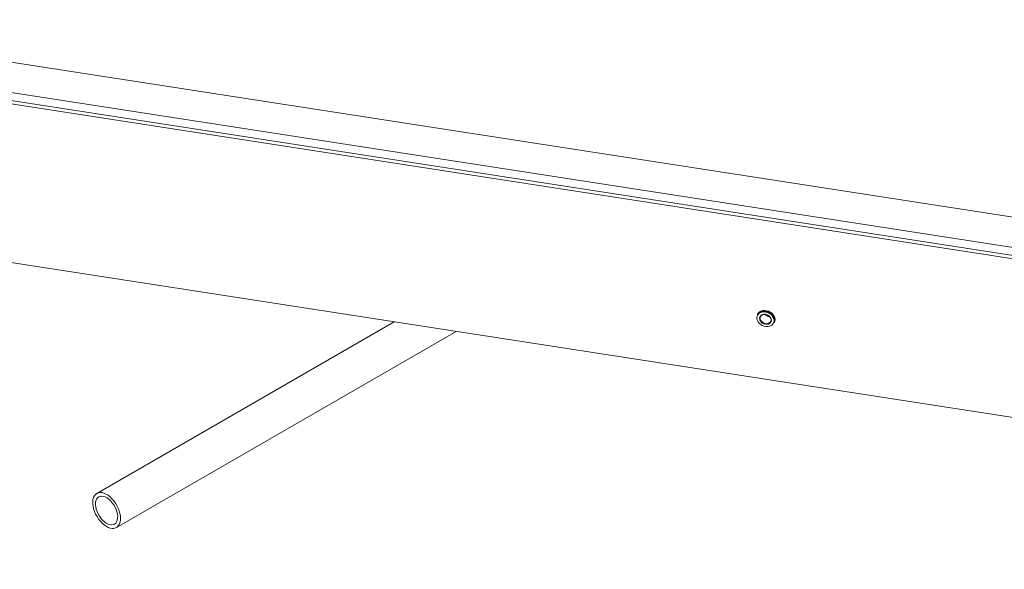
# Model space of a CAD drawing. Units: inches. Extents: x -8602 to 927, y -1074 to 571.
# Drawn here: x -5099 to -5066, y -1070 to -1051 of the extents above; entities that cross this region are included whole.
import ezdxf

# ---------------------------------------------------------------- set-up
doc = ezdxf.new("R2010")
doc.units = ezdxf.units.IN
doc.header["$MEASUREMENT"] = 0
doc.linetypes.add('SLD-Solid', pattern=[0])
doc.layers.get('0').update_dxf_attribs({"linetype": 'SLD-Solid'})

msp = doc.modelspace()

# ---------------------------------------------------------------- linework, layer by layer
at = {"color": 7, "linetype": 'Continuous', "lineweight": 15}
for p, q in [((-5054.302, -1059.785), (-5112.16, -1050.836)), ((-5113.974, -1051.562), (-5054.774, -1060.72)), ((-5114.602, -1051.838), (-5033.246, -1064.423)), ((-5054.929, -1060.967), (-5114.463, -1051.758)), ((-5033.246, -1069.714), (-5114.602, -1057.13)), ((-5074.444, -1061.228), (-5074.452, -1061.246)), ((-5086.541, -1061.47), (-5096.444, -1067.187)), ((-5073.887, -1061.508), (-5073.879, -1061.491)), ((-5073.875, -1061.482), (-5073.871, -1061.473)), ((-5095.789, -1068.322), (-5084.473, -1061.79))]:
    msp.add_line(p, q, dxfattribs=at)
at = {"color": 7, "linetype": 'Continuous', "lineweight": 15, "flags": 128}
for points in [[(-5073.879, -1061.491), (-5073.876, -1061.485), (-5073.862, -1061.433), (-5073.862, -1061.378), (-5073.876, -1061.322), (-5073.903, -1061.268), (-5073.943, -1061.218), (-5073.992, -1061.175), (-5074.05, -1061.14), (-5074.113, -1061.116), (-5074.178, -1061.103), (-5074.242, -1061.102), (-5074.302, -1061.113), (-5074.356, -1061.136), (-5074.401, -1061.169), (-5074.434, -1061.21), (-5074.444, -1061.228)], [(-5073.856, -1061.397), (-5073.863, -1061.342), (-5073.884, -1061.286), (-5073.918, -1061.234), (-5073.962, -1061.187), (-5074.016, -1061.148), (-5074.077, -1061.118), (-5074.141, -1061.099), (-5074.206, -1061.092), (-5074.269, -1061.097), (-5074.326, -1061.114), (-5074.376, -1061.142), (-5074.415, -1061.18), (-5074.44, -1061.22)], [(-5073.887, -1061.43), (-5073.894, -1061.377), (-5073.914, -1061.324), (-5073.946, -1061.275), (-5073.988, -1061.23), (-5074.039, -1061.193), (-5074.097, -1061.165), (-5074.158, -1061.147), (-5074.22, -1061.14), (-5074.279, -1061.145), (-5074.334, -1061.161), (-5074.381, -1061.187), (-5074.418, -1061.223), (-5074.444, -1061.267), (-5074.458, -1061.315), (-5074.458, -1061.368), (-5074.444, -1061.421), (-5074.418, -1061.472), (-5074.381, -1061.52), (-5074.334, -1061.561), (-5074.279, -1061.594), (-5074.22, -1061.617), (-5074.158, -1061.629), (-5074.097, -1061.63), (-5074.039, -1061.62), (-5073.988, -1061.598), (-5073.946, -1061.567), (-5073.914, -1061.527), (-5073.894, -1061.481), (-5073.887, -1061.43)], [(-5074.452, -1061.246), (-5074.427, -1061.206), (-5074.388, -1061.168), (-5074.338, -1061.14), (-5074.281, -1061.123), (-5074.218, -1061.118), (-5074.153, -1061.125), (-5074.089, -1061.144), (-5074.028, -1061.174), (-5073.975, -1061.213), (-5073.93, -1061.26), (-5073.896, -1061.312), (-5073.875, -1061.368), (-5073.868, -1061.423)], [(-5074.435, -1061.211), (-5074.437, -1061.213), (-5074.44, -1061.22)], [(-5073.978, -1061.416), (-5073.984, -1061.458), (-5074.004, -1061.494), (-5074.035, -1061.524), (-5074.076, -1061.544), (-5074.123, -1061.553), (-5074.173, -1061.551), (-5074.224, -1061.537), (-5074.271, -1061.514), (-5074.312, -1061.481), (-5074.343, -1061.442), (-5074.362, -1061.399), (-5074.369, -1061.355), (-5074.362, -1061.314), (-5074.343, -1061.277), (-5074.312, -1061.247), (-5074.271, -1061.227), (-5074.224, -1061.218), (-5074.173, -1061.22), (-5074.123, -1061.234), (-5074.076, -1061.258), (-5074.035, -1061.29), (-5074.004, -1061.329), (-5073.984, -1061.372), (-5073.978, -1061.416)], [(-5073.989, -1061.405), (-5073.995, -1061.363), (-5074.015, -1061.321), (-5074.046, -1061.284), (-5074.086, -1061.254), (-5074.133, -1061.233), (-5074.182, -1061.223), (-5074.23, -1061.224), (-5074.273, -1061.236), (-5074.309, -1061.259), (-5074.335, -1061.29), (-5074.348, -1061.328), (-5074.348, -1061.37), (-5074.335, -1061.412), (-5074.309, -1061.452), (-5074.273, -1061.485), (-5074.23, -1061.511), (-5074.182, -1061.527), (-5074.133, -1061.532), (-5074.086, -1061.525), (-5074.046, -1061.508), (-5074.015, -1061.48), (-5073.995, -1061.445), (-5073.989, -1061.405)], [(-5073.868, -1061.423), (-5073.875, -1061.477), (-5073.887, -1061.508)], [(-5073.875, -1061.482), (-5073.863, -1061.451), (-5073.856, -1061.397)], [(-5095.671, -1068.162), (-5095.695, -1068.221), (-5095.728, -1068.271), (-5095.769, -1068.309), (-5095.817, -1068.336), (-5095.872, -1068.351), (-5095.932, -1068.352), (-5095.996, -1068.341), (-5096.062, -1068.318), (-5096.13, -1068.282), (-5096.197, -1068.235), (-5096.262, -1068.178), (-5096.325, -1068.112), (-5096.383, -1068.039), (-5096.435, -1067.959), (-5096.481, -1067.875), (-5096.519, -1067.788), (-5096.548, -1067.701), (-5096.568, -1067.615), (-5096.578, -1067.531), (-5096.579, -1067.453), (-5096.57, -1067.381), (-5096.551, -1067.317), (-5096.522, -1067.262), (-5096.485, -1067.218), (-5096.441, -1067.185), (-5096.389, -1067.164), (-5096.332, -1067.156), (-5096.269, -1067.161), (-5096.204, -1067.178), (-5096.137, -1067.208), (-5096.069, -1067.249), (-5096.003, -1067.301), (-5095.938, -1067.363), (-5095.878, -1067.433), (-5095.823, -1067.51), (-5095.774, -1067.592), (-5095.732, -1067.678), (-5095.698, -1067.765), (-5095.674, -1067.852), (-5095.658, -1067.937), (-5095.653, -1068.018), (-5095.657, -1068.093), (-5095.671, -1068.162)], [(-5095.761, -1068.079), (-5095.783, -1068.132), (-5095.814, -1068.175), (-5095.854, -1068.207), (-5095.9, -1068.226), (-5095.952, -1068.232), (-5096.009, -1068.225), (-5096.069, -1068.206), (-5096.13, -1068.174), (-5096.19, -1068.13), (-5096.249, -1068.077), (-5096.304, -1068.014), (-5096.354, -1067.945), (-5096.397, -1067.87), (-5096.433, -1067.792), (-5096.46, -1067.713), (-5096.478, -1067.636), (-5096.486, -1067.561), (-5096.483, -1067.492), (-5096.471, -1067.43), (-5096.449, -1067.377), (-5096.418, -1067.334), (-5096.379, -1067.303), (-5096.333, -1067.284), (-5096.28, -1067.277), (-5096.224, -1067.284), (-5096.164, -1067.304), (-5096.103, -1067.336), (-5096.042, -1067.379), (-5095.984, -1067.433), (-5095.929, -1067.495), (-5095.879, -1067.565), (-5095.835, -1067.639), (-5095.8, -1067.717), (-5095.773, -1067.796), (-5095.755, -1067.874), (-5095.747, -1067.948), (-5095.749, -1068.017), (-5095.761, -1068.079)]]:
    msp.add_lwpolyline(points, dxfattribs=at)
at = {"color": 7, "linetype": 'Continuous', "lineweight": 15}
msp.add_arc((-5074.026, -1061.067), 0.23, 222.1522, 268.0511, dxfattribs=at)
for points, knots in [([(-5092.802, -1042.178), (-5092.513, -1042.067), (-5091.928, -1041.843), (-5091.047, -1041.491), (-5090.154, -1041.119), (-5089.237, -1040.733), (-5088.293, -1040.34), (-5087.317, -1039.941), (-5086.383, -1039.574), (-5085.491, -1039.242), (-5084.646, -1038.945), (-5083.767, -1038.658), (-5082.918, -1038.404), (-5082.106, -1038.184), (-5081.335, -1037.995), (-5080.538, -1037.822), (-5079.724, -1037.67), (-5078.894, -1037.539), (-5078.05, -1037.432), (-5077.186, -1037.351), (-5076.309, -1037.297), (-5075.426, -1037.271), (-5074.557, -1037.274), (-5073.706, -1037.304), (-5072.875, -1037.359), (-5072.048, -1037.438), (-5071.227, -1037.541), (-5070.438, -1037.664), (-5069.68, -1037.805), (-5068.949, -1037.964), (-5068.221, -1038.146), (-5067.498, -1038.353), (-5066.785, -1038.585), (-5066.089, -1038.842), (-5065.436, -1039.115), (-5064.826, -1039.4), (-5064.262, -1039.691), (-5063.728, -1039.994), (-5063.226, -1040.306), (-5062.756, -1040.623), (-5062.26, -1040.984), (-5061.747, -1041.391), (-5061.225, -1041.844), (-5060.744, -1042.298), (-5060.297, -1042.751), (-5059.881, -1043.201), (-5059.468, -1043.673), (-5059.06, -1044.167), (-5058.656, -1044.682), (-5058.272, -1045.191), (-5057.81, -1045.821), (-5057.276, -1046.569), (-5056.668, -1047.429), (-5056.066, -1048.265), (-5055.499, -1049.023), (-5054.961, -1049.704), (-5054.452, -1050.311), (-5053.925, -1050.898), (-5053.376, -1051.461), (-5052.841, -1051.963), (-5052.324, -1052.408), (-5051.831, -1052.798), (-5051.319, -1053.169), (-5050.789, -1053.52), (-5050.418, -1053.739), (-5050.233, -1053.847)], [0, 0, 0, 0, 0.017665, 0.035769, 0.054506, 0.073764, 0.093525, 0.113814, 0.134663, 0.151123, 0.167959, 0.185173, 0.202761, 0.21683, 0.23111, 0.245624, 0.260404, 0.274917, 0.289663, 0.304615, 0.319661, 0.334689, 0.349697, 0.363843, 0.377988, 0.392125, 0.406237, 0.420352, 0.433243, 0.446258, 0.459454, 0.472858, 0.486422, 0.500077, 0.513755, 0.526256, 0.538662, 0.550914, 0.56295, 0.574724, 0.58624, 0.601895, 0.617162, 0.63209, 0.646704, 0.661011, 0.675016, 0.691174, 0.707002, 0.72254, 0.737821, 0.764522, 0.790526, 0.815883, 0.8406, 0.859919, 0.878834, 0.897349, 0.915476, 0.933253, 0.947009, 0.960602, 0.973991, 0.987111, 1, 1, 1, 1]), ([(-5050.242, -1053.94), (-5050.251, -1053.935), (-5050.434, -1053.831), (-5050.785, -1053.623), (-5051.448, -1053.194), (-5052.083, -1052.725), (-5052.979, -1051.981), (-5054.083, -1050.92), (-5055.407, -1049.35), (-5056.336, -1048.075), (-5057.275, -1046.76), (-5057.907, -1045.857), (-5058.958, -1044.455), (-5059.828, -1043.378), (-5061.073, -1042.088), (-5062.038, -1041.261), (-5062.779, -1040.718), (-5063.301, -1040.36), (-5063.87, -1040.007), (-5064.382, -1039.725), (-5065.016, -1039.395), (-5065.691, -1039.085), (-5066.521, -1038.763), (-5067.007, -1038.594), (-5067.561, -1038.415), (-5068.308, -1038.198), (-5069.311, -1037.952), (-5070.255, -1037.769), (-5071.02, -1037.646), (-5071.787, -1037.54), (-5072.628, -1037.451), (-5073.407, -1037.395), (-5074.19, -1037.356), (-5075.105, -1037.337), (-5076.018, -1037.358), (-5076.994, -1037.409), (-5077.769, -1037.475), (-5078.772, -1037.596), (-5079.687, -1037.736), (-5080.738, -1037.938), (-5082.08, -1038.247), (-5083.659, -1038.694), (-5085.113, -1039.189), (-5086.211, -1039.598), (-5087.007, -1039.908), (-5088.293, -1040.427), (-5089.754, -1041.043), (-5091.385, -1041.723), (-5092.284, -1042.068), (-5092.734, -1042.24)], [0, 0, 0, 0, 0.0008483, 0.0164733, 0.0320983, 0.0633483, 0.0789733, 0.1258483, 0.1883483, 0.2459822, 0.2508483, 0.3133483, 0.3289733, 0.3758483, 0.4070983, 0.4383483, 0.4461608, 0.4539733, 0.4695983, 0.4774108, 0.480015, 0.5008483, 0.5086608, 0.5164733, 0.5216817, 0.5320983, 0.5477233, 0.5633483, 0.5711608, 0.5790732, 0.5945983, 0.605015, 0.6102233, 0.6258483, 0.6414733, 0.6466817, 0.6649108, 0.6727233, 0.6883483, 0.7039733, 0.7195983, 0.7508483, 0.7820983, 0.7977233, 0.8133483, 0.8289733, 0.8758483, 0.9070983, 0.9383483, 0.9383483, 0.9383483, 0.9383483]), ([(-5055.837, -1057.226), (-5056.035, -1057.11), (-5056.489, -1056.837), (-5057.422, -1056.232), (-5058.342, -1055.55), (-5059.59, -1054.512), (-5061.042, -1053.108), (-5062.624, -1051.223), (-5063.632, -1049.838), (-5064.599, -1048.485), (-5065.213, -1047.61), (-5066.151, -1046.364), (-5066.87, -1045.48), (-5067.766, -1044.559), (-5068.367, -1044.048), (-5068.778, -1043.747), (-5069.055, -1043.556), (-5069.339, -1043.381), (-5069.764, -1043.145), (-5070.116, -1042.981), (-5070.494, -1042.834), (-5070.808, -1042.723), (-5071.238, -1042.592), (-5071.792, -1042.454), (-5072.274, -1042.359), (-5072.672, -1042.293), (-5072.875, -1042.264), (-5073.18, -1042.224), (-5073.593, -1042.179), (-5074.204, -1042.136), (-5074.805, -1042.121), (-5075.502, -1042.132), (-5076.11, -1042.176), (-5076.724, -1042.245), (-5077.237, -1042.32), (-5077.861, -1042.435), (-5078.701, -1042.621), (-5079.781, -1042.916), (-5080.887, -1043.281), (-5082.009, -1043.688), (-5083.376, -1044.219), (-5085.031, -1044.901), (-5086.782, -1045.609), (-5087.845, -1046.015), (-5088.397, -1046.214)], [0, 0, 0, 0, 0.0117269, 0.0273519, 0.0586019, 0.0742269, 0.1211019, 0.1836019, 0.2412358, 0.2461019, 0.3086019, 0.3242269, 0.3711019, 0.4023519, 0.4336019, 0.4414144, 0.4492269, 0.4648519, 0.4726644, 0.4961019, 0.5039144, 0.5117269, 0.5273519, 0.5429769, 0.5586019, 0.5664144, 0.5742269, 0.5743268, 0.5898519, 0.6054769, 0.6211019, 0.6367269, 0.6601644, 0.6679769, 0.6836019, 0.6992269, 0.7148519, 0.7461019, 0.7773519, 0.7929769, 0.8242269, 0.8711019, 0.9023519, 0.9336019, 0.9336019, 0.9336019, 0.9336019]), ([(-5088.329, -1046.276), (-5087.985, -1046.147), (-5087.302, -1045.893), (-5086.304, -1045.506), (-5085.347, -1045.117), (-5084.418, -1044.736), (-5083.512, -1044.367), (-5082.625, -1044.014), (-5081.814, -1043.703), (-5081.076, -1043.435), (-5080.409, -1043.207), (-5079.75, -1042.998), (-5079.1, -1042.81), (-5078.46, -1042.646), (-5077.83, -1042.505), (-5077.21, -1042.391), (-5076.598, -1042.301), (-5075.993, -1042.239), (-5075.395, -1042.202), (-5074.8, -1042.192), (-5074.203, -1042.208), (-5073.6, -1042.25), (-5072.998, -1042.316), (-5072.427, -1042.404), (-5071.895, -1042.508), (-5071.405, -1042.626), (-5070.946, -1042.758), (-5070.52, -1042.904), (-5070.126, -1043.065), (-5069.75, -1043.248), (-5069.383, -1043.454), (-5069.018, -1043.685), (-5068.645, -1043.953), (-5068.267, -1044.257), (-5067.885, -1044.598), (-5067.511, -1044.965), (-5067.144, -1045.353), (-5066.747, -1045.806), (-5066.323, -1046.323), (-5065.873, -1046.905), (-5065.375, -1047.579), (-5064.827, -1048.344), (-5064.22, -1049.202), (-5063.59, -1050.078), (-5063.001, -1050.868), (-5062.454, -1051.564), (-5061.96, -1052.166), (-5061.436, -1052.77), (-5060.878, -1053.374), (-5060.282, -1053.977), (-5059.688, -1054.534), (-5059.103, -1055.045), (-5058.533, -1055.511), (-5057.93, -1055.971), (-5057.293, -1056.421), (-5056.626, -1056.859), (-5056.157, -1057.138), (-5055.923, -1057.278)], [0, 0, 0, 0, 0.025932, 0.051315, 0.07593, 0.099909, 0.123263, 0.145953, 0.167954, 0.184755, 0.201105, 0.216966, 0.232301, 0.247074, 0.261277, 0.27499, 0.28821, 0.301106, 0.313686, 0.326028, 0.338403, 0.351018, 0.36381, 0.376436, 0.38754, 0.398423, 0.408949, 0.418909, 0.428591, 0.438256, 0.448521, 0.459426, 0.470855, 0.484187, 0.49823, 0.512952, 0.528266, 0.544072, 0.565436, 0.587479, 0.610114, 0.641246, 0.673222, 0.70595, 0.73938, 0.762043, 0.785006, 0.808279, 0.831877, 0.855826, 0.880163, 0.899591, 0.919314, 0.93931, 0.959471, 0.9797, 1, 1, 1, 1])]:
    msp.add_open_spline(points, degree=3, knots=knots, dxfattribs=at)

doc.saveas('drawing.dxf')
